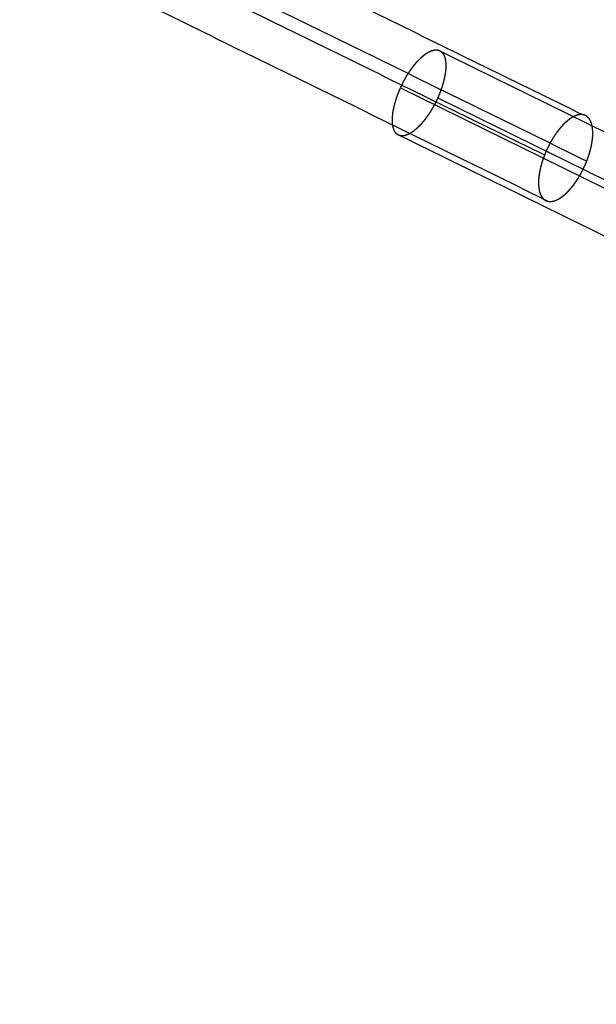
# Model space of a CAD drawing. Units: millimetres. Extents: x -6495 to 6545, y -6560 to 6480.
# Drawn here: x -3176 to -3027, y 1285 to 1540 of the extents above; entities that cross this region are included whole.
import ezdxf

# ---------------------------------------------------------------- set-up
doc = ezdxf.new("R2010")
doc.units = ezdxf.units.MM
doc.header["$LTSCALE"] = 2.5
doc.layers.add('Make2D$Adnotacja', color=7, linetype='Continuous', true_color=0x000000)
doc.layers.add('Make2D$Widoczne$Krzywe', color=7, linetype='Continuous', true_color=0x000000)
doc.styles.add('Arial Normalny', font='arial.ttf')
doc.dimstyles.new('LAYOUT_2008', dxfattribs={"dimtxt": 155, "dimasz": 2, "dimexe": 3, "dimexo": 0, "dimgap": 1, "dimtad": 1, "dimtoh": 1, "dimdec": 0, "dimzin": 1, "dimdsep": 46, "dimtxsty": 'Arial Normalny', "dimcen": 0.09, "dimadec": 0, "dimazin": 1, "dimtfac": 1, "dimtdec": 4, "dimtix": 1, "dimtofl": 0, "dimtmove": 1, "dimatfit": 3, "dimfxl": 1, "dimtolj": 1, "dimtzin": 1, "dimarcsym": 0})

# ---------------------------------------------------------------- blocks, each defined once
blk = doc.blocks.new('*D2')
at = {"layer": 'Defpoints', "color": 0}
for p in [(3719.87, 5331.73), (-3669.99, -5412.18)]:
    blk.add_point(p, dxfattribs=at)
at = {"layer": 'Make2D$Adnotacja', "color": 0, "lineweight": -2}
for p, q in [((4148.32, 5954.64), (3721.01, 5333.38)), ((4899.99, 5954.64), (4148.32, 5954.64))]:
    blk.add_line(p, q, dxfattribs=at)
at = {"layer": 'Make2D$Adnotacja', "color": 0}
for p, q in [((24.85, -40.22), (25.03, -40.22)), ((24.94, -40.31), (24.94, -40.13))]:
    blk.add_line(p, q, dxfattribs=at)
blk.add_solid([(3720.73, 5333.57), (3721.28, 5333.19), (3719.87, 5331.73)], dxfattribs=at)
at = {"layer": 'Make2D$Adnotacja', "color": 0, "insert": (4524.65, 6039.05), "char_height": 155, "attachment_point": 5, "style": 'Arial Normalny'}
blk.add_mtext('\\A1;%%c13040', dxfattribs=at)

msp = doc.modelspace()

# ---------------------------------------------------------------- linework, layer by layer
at = {"layer": 'Make2D$Widoczne$Krzywe', "color": 6, "lineweight": -3, "true_color": 0xff00ff}
msp.add_rational_spline([(6544.94, -40.22), (6544.94, 6479.78), (24.94, 6479.78), (-6495.06, 6479.78), (-6495.06, -40.22), (-6495.06, -6560.22), (24.94, -6560.22), (6544.94, -6560.22), (6544.94, -40.22)], [1, 0.707106781187, 1, 0.707106781187, 1, 0.707106781187, 1, 0.707106781187, 1], degree=2, knots=[0, 0, 0, 10241.592051, 10241.592051, 20483.184101, 20483.184101, 30724.776152, 30724.776152, 40966.368203, 40966.368203, 40966.368203], dxfattribs=at)
at = {"layer": 'Make2D$Widoczne$Krzywe', "color": 1, "lineweight": -3, "true_color": 0xff0000}
msp.add_rational_spline([(5044.22, -33.59), (5044.22, 4986.41), (24.22, 4986.41), (-4995.78, 4986.41), (-4995.78, -33.59), (-4995.78, -5053.59), (24.22, -5053.59), (5044.22, -5053.59), (5044.22, -33.59)], [1, 0.707106781187, 1, 0.707106781187, 1, 0.707106781187, 1, 0.707106781187, 1], degree=2, knots=[0, 0, 0, 7885.397561, 7885.397561, 15770.795121, 15770.795121, 23656.192682, 23656.192682, 31541.590243, 31541.590243, 31541.590243], dxfattribs=at)
at = {"layer": 'Make2D$Widoczne$Krzywe', "color": 206, "lineweight": -3, "true_color": 0x5f007f}
msp.add_rational_spline([(-3684.16, 2643.62), (-3683.38, 2643.06), (-3682.61, 2642.5), (-2544.15, 1817.98), (-1626.72, 1153.54)], [1, 1, 1, 0.983535824325, 1], degree=2, knots=[0, 0, 0, 2.032946, 2.032946, 2959.349695, 2959.349695, 2959.349695], dxfattribs=at)
for points, weights in [([(-3674.77, 2656.58), (-2535.41, 1831.41), (-1617.34, 1166.5)], [1, 0.983513243064, 1]), ([(-3681.6, 2651.64), (-2543.47, 1827.37), (-1626.37, 1163.16)], [1, 0.983516297115, 1])]:
    msp.add_rational_spline(points, weights, degree=2, dxfattribs=at)
at = {"layer": 'Make2D$Widoczne$Krzywe', "color": 1, "lineweight": -3, "true_color": 0xff0000}
for points in [[(-2694.75, 1941.48), (-3015.36, 954.55), (-3335.97, -32.37)], [(-2684.7, 1934.18), (-3004.13, 950.91), (-3323.55, -32.37)], [(-2674.66, 1926.88), (-2992.9, 947.26), (-3311.14, -32.37)]]:
    msp.add_open_spline(points, degree=2, dxfattribs=at)
at = {"layer": 'Make2D$Widoczne$Krzywe', "color": 96, "lineweight": -3, "true_color": 0x007f00}
for points in [[(-3437.62, 1714.63), (-3233.88, 1614.78), (-3030.15, 1514.92)], [(-3447.34, 1704.12), (-3243.69, 1604.3), (-3040.04, 1504.49)], [(-3436.77, 1702.72), (-3232.92, 1602.81), (-3029.08, 1502.91)], [(-3446.49, 1692.2), (-3242.73, 1592.34), (-3038.97, 1492.47)], [(-3067.57, 1531.64), (-2842.54, 1421.28), (-2617.51, 1310.92)], [(-3077.36, 1521.83), (-2852.52, 1411.56), (-2627.69, 1301.3)], [(-3067.7, 1519.31), (-2842.41, 1408.82), (-2617.11, 1298.32)], [(-3077.49, 1509.49), (-2852.39, 1399.1), (-2627.29, 1288.7)]]:
    msp.add_open_spline(points, degree=2, dxfattribs=at)
for points, knots in [([(-3067.7, 1519.31), (-3067.64, 1519.44), (-3067.59, 1519.56), (-3067.53, 1519.69), (-3067.48, 1519.82), (-3067.42, 1519.95), (-3067.37, 1520.08), (-3067.32, 1520.21), (-3067.26, 1520.33), (-3067.21, 1520.47), (-3067.15, 1520.61), (-3067.1, 1520.75), (-3067.05, 1520.89), (-3067, 1521.02), (-3066.95, 1521.16), (-3066.9, 1521.3), (-3066.85, 1521.43), (-3066.8, 1521.57), (-3066.75, 1521.71), (-3066.7, 1521.85), (-3066.66, 1521.98), (-3066.61, 1522.12), (-3066.57, 1522.25), (-3066.53, 1522.39), (-3066.48, 1522.53), (-3066.44, 1522.66), (-3066.4, 1522.8), (-3066.36, 1522.93), (-3066.33, 1523.06), (-3066.29, 1523.2), (-3066.25, 1523.33), (-3066.22, 1523.46), (-3066.18, 1523.6), (-3066.15, 1523.73), (-3066.12, 1523.86), (-3066.09, 1523.99), (-3066.05, 1524.12), (-3066.03, 1524.25), (-3066, 1524.38), (-3065.97, 1524.51), (-3065.94, 1524.64), (-3065.92, 1524.76), (-3065.89, 1524.89), (-3065.87, 1525.02), (-3065.85, 1525.14), (-3065.82, 1525.27), (-3065.8, 1525.39), (-3065.78, 1525.51), (-3065.76, 1525.64), (-3065.75, 1525.76), (-3065.73, 1525.88), (-3065.72, 1526), (-3065.7, 1526.12), (-3065.69, 1526.24), (-3065.67, 1526.35), (-3065.66, 1526.47), (-3065.65, 1526.59), (-3065.64, 1526.7), (-3065.64, 1526.82), (-3065.63, 1526.93), (-3065.62, 1527.04), (-3065.62, 1527.15), (-3065.61, 1527.26), (-3065.61, 1527.37), (-3065.61, 1527.48), (-3065.61, 1527.58), (-3065.61, 1527.69), (-3065.61, 1527.79), (-3065.61, 1527.9), (-3065.62, 1528), (-3065.62, 1528.1), (-3065.63, 1528.2), (-3065.63, 1528.3), (-3065.64, 1528.4), (-3065.65, 1528.49), (-3065.66, 1528.59), (-3065.67, 1528.68), (-3065.68, 1528.78), (-3065.69, 1528.87), (-3065.7, 1528.96), (-3065.72, 1529.05), (-3065.73, 1529.14), (-3065.75, 1529.22), (-3065.77, 1529.31), (-3065.79, 1529.39), (-3065.81, 1529.47), (-3065.83, 1529.56), (-3065.85, 1529.64), (-3065.87, 1529.72), (-3065.9, 1529.79), (-3065.92, 1529.87), (-3065.95, 1529.94), (-3065.97, 1530.02), (-3066, 1530.09), (-3066.03, 1530.16), (-3066.06, 1530.23), (-3066.09, 1530.29), (-3066.12, 1530.36), (-3066.15, 1530.42), (-3066.19, 1530.49), (-3066.22, 1530.55), (-3066.26, 1530.61), (-3066.29, 1530.67), (-3066.33, 1530.72), (-3066.37, 1530.78), (-3066.41, 1530.83), (-3066.45, 1530.88), (-3066.49, 1530.93), (-3066.53, 1530.98), (-3066.57, 1531.03), (-3066.61, 1531.08), (-3066.66, 1531.12), (-3066.7, 1531.16), (-3066.75, 1531.21), (-3066.8, 1531.25), (-3066.84, 1531.28), (-3066.89, 1531.32), (-3066.94, 1531.35), (-3066.99, 1531.39), (-3067.04, 1531.42), (-3067.1, 1531.45), (-3067.14, 1531.47), (-3067.18, 1531.49), (-3067.22, 1531.51), (-3067.26, 1531.53), (-3067.3, 1531.55), (-3067.34, 1531.57), (-3067.39, 1531.58), (-3067.43, 1531.6), (-3067.48, 1531.61), (-3067.52, 1531.63), (-3067.57, 1531.64), (-3067.61, 1531.65), (-3067.66, 1531.66), (-3067.7, 1531.67), (-3067.75, 1531.68), (-3067.8, 1531.69), (-3067.84, 1531.69), (-3067.89, 1531.7), (-3067.94, 1531.7), (-3067.99, 1531.71), (-3068.04, 1531.71), (-3068.09, 1531.71), (-3068.14, 1531.71), (-3068.19, 1531.71), (-3068.24, 1531.71), (-3068.29, 1531.71), (-3068.34, 1531.7), (-3068.39, 1531.7), (-3068.44, 1531.7), (-3068.5, 1531.69), (-3068.55, 1531.68), (-3068.6, 1531.67), (-3068.66, 1531.67), (-3068.71, 1531.66), (-3068.76, 1531.64), (-3068.82, 1531.63), (-3068.87, 1531.62), (-3068.93, 1531.61), (-3068.98, 1531.59), (-3069.04, 1531.57), (-3069.1, 1531.56), (-3069.15, 1531.54), (-3069.21, 1531.52), (-3069.27, 1531.5), (-3069.32, 1531.48), (-3069.38, 1531.46), (-3069.44, 1531.44), (-3069.5, 1531.41), (-3069.55, 1531.39), (-3069.61, 1531.36), (-3069.67, 1531.34), (-3069.73, 1531.31), (-3069.79, 1531.28), (-3069.85, 1531.25), (-3069.91, 1531.22), (-3069.97, 1531.19), (-3070.03, 1531.16), (-3070.09, 1531.13), (-3070.15, 1531.09), (-3070.21, 1531.06), (-3070.27, 1531.02), (-3070.34, 1530.98), (-3070.4, 1530.95), (-3070.46, 1530.91), (-3070.52, 1530.87), (-3070.58, 1530.83), (-3070.65, 1530.79), (-3070.71, 1530.75), (-3070.77, 1530.7), (-3070.83, 1530.66), (-3070.9, 1530.61), (-3070.96, 1530.57), (-3071.02, 1530.52), (-3071.09, 1530.47), (-3071.15, 1530.42), (-3071.21, 1530.38), (-3071.28, 1530.33), (-3071.34, 1530.27), (-3071.41, 1530.22), (-3071.47, 1530.17), (-3071.54, 1530.12), (-3071.6, 1530.06), (-3071.66, 1530.01), (-3071.73, 1529.95), (-3071.79, 1529.89), (-3071.86, 1529.84), (-3071.92, 1529.78), (-3071.99, 1529.72), (-3072.05, 1529.66), (-3072.12, 1529.6), (-3072.18, 1529.54), (-3072.25, 1529.47), (-3072.31, 1529.41), (-3072.38, 1529.35), (-3072.44, 1529.28), (-3072.51, 1529.22), (-3072.57, 1529.15), (-3072.64, 1529.08), (-3072.7, 1529.01), (-3072.77, 1528.94), (-3072.83, 1528.87), (-3072.9, 1528.8), (-3072.96, 1528.73), (-3073.03, 1528.66), (-3073.09, 1528.59), (-3073.16, 1528.52), (-3073.22, 1528.44), (-3073.29, 1528.37), (-3073.35, 1528.29), (-3073.42, 1528.22), (-3073.48, 1528.14), (-3073.55, 1528.06), (-3073.61, 1527.98), (-3073.68, 1527.91), (-3073.74, 1527.83), (-3073.8, 1527.75), (-3073.87, 1527.66), (-3073.93, 1527.58), (-3074, 1527.5), (-3074.06, 1527.42), (-3074.19, 1527.25), (-3074.31, 1527.08), (-3074.44, 1526.91), (-3074.56, 1526.74), (-3074.69, 1526.56), (-3074.81, 1526.38), (-3074.94, 1526.2), (-3075.06, 1526.02), (-3075.18, 1525.83), (-3075.3, 1525.65), (-3075.42, 1525.46), (-3075.54, 1525.27), (-3075.65, 1525.08), (-3075.77, 1524.88), (-3075.88, 1524.69), (-3076, 1524.49), (-3076.11, 1524.29), (-3076.22, 1524.09), (-3076.33, 1523.89), (-3076.44, 1523.69), (-3076.55, 1523.49), (-3076.66, 1523.28), (-3076.76, 1523.08), (-3076.86, 1522.87), (-3076.96, 1522.67), (-3077.06, 1522.46), (-3077.16, 1522.25), (-3077.26, 1522.04), (-3077.35, 1521.83), (-3077.45, 1521.62), (-3077.54, 1521.41), (-3077.63, 1521.2), (-3077.71, 1520.99), (-3077.8, 1520.78), (-3077.88, 1520.57), (-3077.97, 1520.36), (-3078.05, 1520.15), (-3078.12, 1519.94), (-3078.2, 1519.73), (-3078.27, 1519.52), (-3078.35, 1519.31), (-3078.42, 1519.1), (-3078.48, 1518.89), (-3078.55, 1518.68), (-3078.61, 1518.47), (-3078.67, 1518.27), (-3078.73, 1518.06), (-3078.79, 1517.86), (-3078.84, 1517.65), (-3078.9, 1517.45), (-3078.92, 1517.35), (-3078.95, 1517.25), (-3078.97, 1517.15), (-3078.99, 1517.05), (-3079.02, 1516.95), (-3079.04, 1516.85), (-3079.06, 1516.75), (-3079.08, 1516.65), (-3079.1, 1516.55), (-3079.12, 1516.46), (-3079.14, 1516.36), (-3079.16, 1516.26), (-3079.18, 1516.16), (-3079.2, 1516.07), (-3079.22, 1515.97), (-3079.23, 1515.88), (-3079.25, 1515.78), (-3079.26, 1515.69), (-3079.28, 1515.59), (-3079.29, 1515.5), (-3079.31, 1515.4), (-3079.32, 1515.31), (-3079.33, 1515.22), (-3079.34, 1515.13), (-3079.35, 1515.04), (-3079.36, 1514.94), (-3079.37, 1514.85), (-3079.38, 1514.76), (-3079.39, 1514.68), (-3079.4, 1514.59), (-3079.41, 1514.5), (-3079.41, 1514.41), (-3079.42, 1514.32), (-3079.43, 1514.24), (-3079.43, 1514.15), (-3079.44, 1514.06), (-3079.44, 1513.98), (-3079.44, 1513.89), (-3079.45, 1513.81), (-3079.45, 1513.73), (-3079.45, 1513.65), (-3079.45, 1513.56), (-3079.45, 1513.48), (-3079.45, 1513.4), (-3079.45, 1513.32), (-3079.45, 1513.24), (-3079.44, 1513.16), (-3079.44, 1513.09), (-3079.44, 1513.01), (-3079.43, 1512.93), (-3079.43, 1512.86), (-3079.42, 1512.78), (-3079.42, 1512.71), (-3079.41, 1512.63), (-3079.4, 1512.56), (-3079.4, 1512.49), (-3079.39, 1512.41), (-3079.38, 1512.34), (-3079.37, 1512.27), (-3079.36, 1512.2), (-3079.35, 1512.13), (-3079.34, 1512.07), (-3079.32, 1512), (-3079.31, 1511.93), (-3079.3, 1511.87), (-3079.28, 1511.8), (-3079.27, 1511.74), (-3079.25, 1511.67), (-3079.24, 1511.61), (-3079.22, 1511.55), (-3079.21, 1511.49), (-3079.19, 1511.43), (-3079.17, 1511.37), (-3079.15, 1511.31), (-3079.13, 1511.25), (-3079.11, 1511.2), (-3079.09, 1511.14), (-3079.07, 1511.08), (-3079.05, 1511.03), (-3079.03, 1510.98), (-3079.01, 1510.92), (-3078.98, 1510.87), (-3078.96, 1510.82), (-3078.94, 1510.77), (-3078.91, 1510.72), (-3078.88, 1510.67), (-3078.86, 1510.62), (-3078.83, 1510.58), (-3078.81, 1510.53), (-3078.78, 1510.49), (-3078.75, 1510.44), (-3078.72, 1510.4), (-3078.69, 1510.36), (-3078.66, 1510.32), (-3078.63, 1510.28), (-3078.6, 1510.24), (-3078.57, 1510.2), (-3078.54, 1510.16), (-3078.51, 1510.12), (-3078.47, 1510.09), (-3078.44, 1510.06), (-3078.41, 1510.03), (-3078.38, 1510), (-3078.35, 1509.97), (-3078.32, 1509.94), (-3078.29, 1509.91), (-3078.26, 1509.89), (-3078.23, 1509.86), (-3078.2, 1509.84), (-3078.16, 1509.81), (-3078.13, 1509.79), (-3078.1, 1509.77), (-3078.06, 1509.74), (-3078.03, 1509.72), (-3078, 1509.7), (-3077.96, 1509.68), (-3077.92, 1509.66), (-3077.87, 1509.63), (-3077.82, 1509.61), (-3077.78, 1509.59), (-3077.73, 1509.57), (-3077.68, 1509.55), (-3077.63, 1509.53), (-3077.58, 1509.52), (-3077.53, 1509.5), (-3077.48, 1509.49), (-3077.43, 1509.48), (-3077.38, 1509.47), (-3077.32, 1509.46), (-3077.27, 1509.45), (-3077.22, 1509.44), (-3077.16, 1509.43), (-3077.11, 1509.43), (-3077.07, 1509.42), (-3077.02, 1509.42), (-3076.97, 1509.42), (-3076.92, 1509.42), (-3076.87, 1509.42), (-3076.82, 1509.42), (-3076.77, 1509.42), (-3076.71, 1509.43), (-3076.66, 1509.43), (-3076.61, 1509.44), (-3076.56, 1509.44), (-3076.5, 1509.45), (-3076.45, 1509.46), (-3076.4, 1509.47), (-3076.34, 1509.48), (-3076.29, 1509.49), (-3076.24, 1509.5), (-3076.18, 1509.51), (-3076.13, 1509.53), (-3076.07, 1509.54), (-3076.01, 1509.56), (-3075.96, 1509.58), (-3075.9, 1509.59), (-3075.84, 1509.61), (-3075.79, 1509.63), (-3075.73, 1509.65), (-3075.67, 1509.67), (-3075.62, 1509.7), (-3075.56, 1509.72), (-3075.5, 1509.75), (-3075.44, 1509.77), (-3075.38, 1509.8), (-3075.32, 1509.82), (-3075.26, 1509.85), (-3075.2, 1509.88), (-3075.14, 1509.91), (-3075.08, 1509.94), (-3075.02, 1509.98), (-3074.96, 1510.01), (-3074.9, 1510.04), (-3074.84, 1510.08), (-3074.78, 1510.11), (-3074.72, 1510.15), (-3074.66, 1510.19), (-3074.59, 1510.23), (-3074.53, 1510.27), (-3074.47, 1510.31), (-3074.41, 1510.35), (-3074.34, 1510.39), (-3074.28, 1510.43), (-3074.22, 1510.48), (-3074.16, 1510.52), (-3074.09, 1510.57), (-3074.03, 1510.61), (-3073.97, 1510.66), (-3073.9, 1510.71), (-3073.84, 1510.76), (-3073.77, 1510.81), (-3073.71, 1510.86), (-3073.65, 1510.91), (-3073.58, 1510.97), (-3073.52, 1511.02), (-3073.45, 1511.07), (-3073.39, 1511.13), (-3073.32, 1511.18), (-3073.26, 1511.24), (-3073.2, 1511.3), (-3073.13, 1511.36), (-3073.07, 1511.42), (-3073, 1511.48), (-3072.94, 1511.54), (-3072.87, 1511.6), (-3072.81, 1511.66), (-3072.74, 1511.73), (-3072.68, 1511.79), (-3072.61, 1511.86), (-3072.55, 1511.92), (-3072.48, 1511.99), (-3072.42, 1512.06), (-3072.35, 1512.12), (-3072.29, 1512.19), (-3072.22, 1512.26), (-3072.15, 1512.33), (-3072.09, 1512.4), (-3072.02, 1512.48), (-3071.96, 1512.55), (-3071.89, 1512.62), (-3071.83, 1512.7), (-3071.77, 1512.77), (-3071.7, 1512.85), (-3071.64, 1512.92), (-3071.57, 1513), (-3071.51, 1513.08), (-3071.44, 1513.15), (-3071.38, 1513.23), (-3071.31, 1513.31), (-3071.25, 1513.39), (-3071.18, 1513.47), (-3071.12, 1513.56), (-3071.06, 1513.64), (-3070.99, 1513.72), (-3070.93, 1513.8), (-3070.87, 1513.89), (-3070.74, 1514.06), (-3070.61, 1514.23), (-3070.49, 1514.4), (-3070.36, 1514.58), (-3070.24, 1514.76), (-3070.12, 1514.94), (-3070, 1515.12), (-3069.87, 1515.31), (-3069.75, 1515.49), (-3069.63, 1515.68), (-3069.52, 1515.87), (-3069.4, 1516.06), (-3069.28, 1516.26), (-3069.17, 1516.45), (-3069.05, 1516.65), (-3068.94, 1516.85), (-3068.83, 1517.05), (-3068.72, 1517.25), (-3068.61, 1517.45), (-3068.5, 1517.65), (-3068.4, 1517.85), (-3068.29, 1518.06), (-3068.19, 1518.27), (-3068.09, 1518.47), (-3067.99, 1518.68), (-3067.89, 1518.89), (-3067.8, 1519.1), (-3067.7, 1519.31)], [0, 0, 0, 1, 1, 2, 2, 3, 3, 4, 4, 5, 5, 6, 6, 7, 7, 8, 8, 9, 9, 10, 10, 11, 11, 12, 12, 13, 13, 14, 14, 15, 15, 16, 16, 17, 17, 18, 18, 19, 19, 20, 20, 21, 21, 22, 22, 23, 23, 24, 24, 25, 25, 26, 26, 27, 27, 28, 28, 29, 29, 30, 30, 31, 31, 32, 32, 33, 33, 34, 34, 35, 35, 36, 36, 37, 37, 38, 38, 39, 39, 40, 40, 41, 41, 42, 42, 43, 43, 44, 44, 45, 45, 46, 46, 47, 47, 48, 48, 49, 49, 50, 50, 51, 51, 52, 52, 53, 53, 54, 54, 55, 55, 56, 56, 57, 57, 58, 58, 59, 59, 60, 60, 61, 61, 62, 62, 63, 63, 64, 64, 65, 65, 66, 66, 67, 67, 68, 68, 69, 69, 70, 70, 71, 71, 72, 72, 73, 73, 74, 74, 75, 75, 76, 76, 77, 77, 78, 78, 79, 79, 80, 80, 81, 81, 82, 82, 83, 83, 84, 84, 85, 85, 86, 86, 87, 87, 88, 88, 89, 89, 90, 90, 91, 91, 92, 92, 93, 93, 94, 94, 95, 95, 96, 96, 97, 97, 98, 98, 99, 99, 100, 100, 101, 101, 102, 102, 103, 103, 104, 104, 105, 105, 106, 106, 107, 107, 108, 108, 109, 109, 110, 110, 111, 111, 112, 112, 113, 113, 114, 114, 115, 115, 116, 116, 117, 117, 118, 118, 119, 119, 120, 120, 121, 121, 122, 122, 123, 123, 124, 124, 125, 125, 126, 126, 127, 127, 128, 128, 129, 129, 130, 130, 131, 131, 132, 132, 133, 133, 134, 134, 135, 135, 136, 136, 137, 137, 138, 138, 139, 139, 140, 140, 141, 141, 142, 142, 143, 143, 144, 144, 145, 145, 146, 146, 147, 147, 148, 148, 149, 149, 150, 150, 151, 151, 152, 152, 153, 153, 154, 154, 155, 155, 156, 156, 157, 157, 158, 158, 159, 159, 160, 160, 161, 161, 162, 162, 163, 163, 164, 164, 165, 165, 166, 166, 167, 167, 168, 168, 169, 169, 170, 170, 171, 171, 172, 172, 173, 173, 174, 174, 175, 175, 176, 176, 177, 177, 178, 178, 179, 179, 180, 180, 181, 181, 182, 182, 183, 183, 184, 184, 185, 185, 186, 186, 187, 187, 188, 188, 189, 189, 190, 190, 191, 191, 192, 192, 193, 193, 194, 194, 195, 195, 196, 196, 197, 197, 198, 198, 199, 199, 200, 200, 201, 201, 202, 202, 203, 203, 204, 204, 205, 205, 206, 206, 207, 207, 208, 208, 209, 209, 210, 210, 211, 211, 212, 212, 213, 213, 214, 214, 215, 215, 216, 216, 217, 217, 218, 218, 219, 219, 220, 220, 221, 221, 222, 222, 223, 223, 224, 224, 225, 225, 226, 226, 227, 227, 228, 228, 229, 229, 230, 230, 231, 231, 232, 232, 233, 233, 234, 234, 235, 235, 236, 236, 237, 237, 238, 238, 239, 239, 240, 240, 241, 241, 242, 242, 243, 243, 244, 244, 245, 245, 246, 246, 247, 247, 248, 248, 249, 249, 250, 250, 251, 251, 252, 252, 253, 253, 254, 254, 255, 255, 256, 256, 257, 257, 258, 258, 259, 259, 260, 260, 261, 261, 262, 262, 263, 263, 264, 264, 265, 265, 266, 266, 267, 267, 268, 268, 269, 269, 270, 270, 271, 271, 272, 272, 273, 273, 274, 274, 275, 275, 276, 276, 277, 277, 277]), ([(-3038.97, 1492.47), (-3039.02, 1492.48), (-3039.07, 1492.49), (-3039.12, 1492.5), (-3039.17, 1492.51), (-3039.22, 1492.52), (-3039.27, 1492.53), (-3039.32, 1492.55), (-3039.37, 1492.56), (-3039.41, 1492.58), (-3039.46, 1492.59), (-3039.51, 1492.61), (-3039.56, 1492.63), (-3039.6, 1492.65), (-3039.65, 1492.67), (-3039.69, 1492.69), (-3039.74, 1492.71), (-3039.78, 1492.74), (-3039.82, 1492.76), (-3039.87, 1492.79), (-3039.91, 1492.81), (-3039.95, 1492.84), (-3040, 1492.87), (-3040.04, 1492.9), (-3040.08, 1492.93), (-3040.12, 1492.96), (-3040.16, 1492.99), (-3040.2, 1493.03), (-3040.24, 1493.06), (-3040.28, 1493.09), (-3040.31, 1493.13), (-3040.35, 1493.17), (-3040.39, 1493.2), (-3040.43, 1493.24), (-3040.46, 1493.28), (-3040.5, 1493.32), (-3040.53, 1493.36), (-3040.57, 1493.41), (-3040.6, 1493.45), (-3040.63, 1493.49), (-3040.67, 1493.54), (-3040.7, 1493.58), (-3040.73, 1493.63), (-3040.76, 1493.68), (-3040.79, 1493.73), (-3040.82, 1493.78), (-3040.85, 1493.83), (-3040.88, 1493.88), (-3040.91, 1493.93), (-3040.94, 1493.98), (-3040.97, 1494.03), (-3040.99, 1494.09), (-3041.02, 1494.14), (-3041.04, 1494.2), (-3041.07, 1494.26), (-3041.09, 1494.32), (-3041.12, 1494.37), (-3041.14, 1494.43), (-3041.17, 1494.49), (-3041.19, 1494.55), (-3041.21, 1494.62), (-3041.23, 1494.68), (-3041.25, 1494.74), (-3041.27, 1494.81), (-3041.29, 1494.87), (-3041.31, 1494.94), (-3041.33, 1495), (-3041.34, 1495.07), (-3041.36, 1495.14), (-3041.38, 1495.21), (-3041.39, 1495.28), (-3041.41, 1495.35), (-3041.42, 1495.42), (-3041.44, 1495.49), (-3041.45, 1495.57), (-3041.46, 1495.64), (-3041.48, 1495.71), (-3041.49, 1495.79), (-3041.5, 1495.86), (-3041.51, 1495.94), (-3041.52, 1496.02), (-3041.53, 1496.09), (-3041.54, 1496.17), (-3041.54, 1496.25), (-3041.55, 1496.33), (-3041.56, 1496.41), (-3041.56, 1496.49), (-3041.57, 1496.57), (-3041.58, 1496.66), (-3041.58, 1496.74), (-3041.58, 1496.82), (-3041.59, 1496.91), (-3041.59, 1496.99), (-3041.59, 1497.08), (-3041.59, 1497.16), (-3041.59, 1497.25), (-3041.59, 1497.33), (-3041.59, 1497.42), (-3041.59, 1497.51), (-3041.59, 1497.6), (-3041.58, 1497.69), (-3041.58, 1497.78), (-3041.58, 1497.87), (-3041.57, 1497.96), (-3041.57, 1498.05), (-3041.56, 1498.14), (-3041.56, 1498.23), (-3041.55, 1498.33), (-3041.54, 1498.42), (-3041.53, 1498.52), (-3041.52, 1498.61), (-3041.51, 1498.7), (-3041.5, 1498.8), (-3041.49, 1498.9), (-3041.48, 1498.99), (-3041.47, 1499.09), (-3041.46, 1499.18), (-3041.43, 1499.38), (-3041.4, 1499.58), (-3041.37, 1499.78), (-3041.34, 1499.98), (-3041.3, 1500.18), (-3041.26, 1500.38), (-3041.22, 1500.58), (-3041.17, 1500.79), (-3041.13, 1500.99), (-3041.08, 1501.2), (-3041.03, 1501.41), (-3040.98, 1501.62), (-3040.92, 1501.83), (-3040.86, 1502.04), (-3040.8, 1502.25), (-3040.74, 1502.46), (-3040.67, 1502.67), (-3040.61, 1502.88), (-3040.54, 1503.09), (-3040.47, 1503.31), (-3040.39, 1503.52), (-3040.32, 1503.73), (-3040.24, 1503.94), (-3040.16, 1504.16), (-3040.08, 1504.37), (-3040, 1504.58), (-3039.91, 1504.79), (-3039.83, 1505.01), (-3039.74, 1505.22), (-3039.65, 1505.43), (-3039.55, 1505.64), (-3039.46, 1505.85), (-3039.36, 1506.06), (-3039.26, 1506.26), (-3039.16, 1506.47), (-3039.06, 1506.68), (-3038.96, 1506.88), (-3038.85, 1507.09), (-3038.75, 1507.29), (-3038.64, 1507.49), (-3038.53, 1507.69), (-3038.42, 1507.89), (-3038.31, 1508.08), (-3038.2, 1508.28), (-3038.08, 1508.47), (-3037.97, 1508.67), (-3037.85, 1508.85), (-3037.73, 1509.04), (-3037.61, 1509.23), (-3037.49, 1509.41), (-3037.37, 1509.59), (-3037.25, 1509.78), (-3037.19, 1509.86), (-3037.12, 1509.95), (-3037.06, 1510.04), (-3037, 1510.13), (-3036.94, 1510.22), (-3036.88, 1510.3), (-3036.81, 1510.39), (-3036.75, 1510.47), (-3036.69, 1510.56), (-3036.62, 1510.64), (-3036.56, 1510.72), (-3036.5, 1510.81), (-3036.43, 1510.89), (-3036.37, 1510.97), (-3036.3, 1511.05), (-3036.24, 1511.13), (-3036.18, 1511.21), (-3036.11, 1511.29), (-3036.05, 1511.37), (-3035.98, 1511.44), (-3035.92, 1511.52), (-3035.85, 1511.6), (-3035.79, 1511.67), (-3035.72, 1511.75), (-3035.65, 1511.82), (-3035.59, 1511.89), (-3035.52, 1511.96), (-3035.46, 1512.04), (-3035.39, 1512.11), (-3035.33, 1512.18), (-3035.26, 1512.25), (-3035.19, 1512.32), (-3035.13, 1512.38), (-3035.06, 1512.45), (-3035, 1512.52), (-3034.93, 1512.58), (-3034.86, 1512.65), (-3034.8, 1512.71), (-3034.73, 1512.77), (-3034.67, 1512.84), (-3034.6, 1512.9), (-3034.53, 1512.96), (-3034.47, 1513.02), (-3034.4, 1513.08), (-3034.33, 1513.13), (-3034.27, 1513.19), (-3034.2, 1513.25), (-3034.14, 1513.3), (-3034.07, 1513.36), (-3034, 1513.41), (-3033.94, 1513.46), (-3033.87, 1513.52), (-3033.81, 1513.57), (-3033.74, 1513.62), (-3033.68, 1513.67), (-3033.61, 1513.72), (-3033.54, 1513.76), (-3033.48, 1513.81), (-3033.41, 1513.86), (-3033.35, 1513.9), (-3033.28, 1513.94), (-3033.22, 1513.99), (-3033.15, 1514.03), (-3033.09, 1514.07), (-3033.03, 1514.11), (-3032.96, 1514.15), (-3032.9, 1514.19), (-3032.83, 1514.23), (-3032.77, 1514.26), (-3032.7, 1514.3), (-3032.64, 1514.33), (-3032.58, 1514.37), (-3032.51, 1514.4), (-3032.45, 1514.43), (-3032.39, 1514.46), (-3032.33, 1514.5), (-3032.26, 1514.52), (-3032.2, 1514.55), (-3032.14, 1514.58), (-3032.08, 1514.61), (-3032.02, 1514.63), (-3031.95, 1514.66), (-3031.89, 1514.68), (-3031.83, 1514.7), (-3031.77, 1514.72), (-3031.71, 1514.74), (-3031.65, 1514.76), (-3031.59, 1514.78), (-3031.53, 1514.8), (-3031.47, 1514.82), (-3031.41, 1514.83), (-3031.36, 1514.85), (-3031.3, 1514.86), (-3031.24, 1514.87), (-3031.18, 1514.88), (-3031.12, 1514.9), (-3031.07, 1514.9), (-3031.01, 1514.91), (-3030.95, 1514.92), (-3030.9, 1514.93), (-3030.85, 1514.93), (-3030.8, 1514.94), (-3030.75, 1514.94), (-3030.7, 1514.94), (-3030.65, 1514.95), (-3030.61, 1514.95), (-3030.56, 1514.95), (-3030.51, 1514.95), (-3030.47, 1514.95), (-3030.42, 1514.95), (-3030.37, 1514.94), (-3030.33, 1514.94), (-3030.28, 1514.94), (-3030.24, 1514.93), (-3030.19, 1514.93), (-3030.15, 1514.92), (-3030.09, 1514.91), (-3030.03, 1514.9), (-3029.97, 1514.89), (-3029.92, 1514.88), (-3029.86, 1514.86), (-3029.81, 1514.85), (-3029.75, 1514.83), (-3029.7, 1514.81), (-3029.65, 1514.79), (-3029.59, 1514.77), (-3029.54, 1514.75), (-3029.49, 1514.73), (-3029.44, 1514.71), (-3029.39, 1514.68), (-3029.34, 1514.65), (-3029.29, 1514.63), (-3029.24, 1514.6), (-3029.2, 1514.58), (-3029.16, 1514.55), (-3029.12, 1514.52), (-3029.08, 1514.49), (-3029.03, 1514.46), (-3028.99, 1514.43), (-3028.95, 1514.4), (-3028.91, 1514.36), (-3028.88, 1514.33), (-3028.84, 1514.3), (-3028.8, 1514.26), (-3028.76, 1514.22), (-3028.72, 1514.19), (-3028.69, 1514.15), (-3028.65, 1514.11), (-3028.62, 1514.07), (-3028.58, 1514.03), (-3028.55, 1513.98), (-3028.51, 1513.94), (-3028.48, 1513.9), (-3028.45, 1513.85), (-3028.41, 1513.81), (-3028.38, 1513.76), (-3028.35, 1513.71), (-3028.32, 1513.66), (-3028.29, 1513.61), (-3028.26, 1513.56), (-3028.23, 1513.51), (-3028.2, 1513.46), (-3028.18, 1513.41), (-3028.15, 1513.35), (-3028.12, 1513.3), (-3028.09, 1513.24), (-3028.07, 1513.19), (-3028.04, 1513.13), (-3028.02, 1513.07), (-3027.99, 1513.01), (-3027.97, 1512.95), (-3027.95, 1512.89), (-3027.93, 1512.83), (-3027.9, 1512.77), (-3027.88, 1512.71), (-3027.86, 1512.65), (-3027.84, 1512.58), (-3027.82, 1512.52), (-3027.81, 1512.45), (-3027.79, 1512.38), (-3027.77, 1512.32), (-3027.75, 1512.25), (-3027.74, 1512.18), (-3027.72, 1512.11), (-3027.71, 1512.04), (-3027.69, 1511.97), (-3027.68, 1511.89), (-3027.66, 1511.82), (-3027.65, 1511.75), (-3027.64, 1511.67), (-3027.63, 1511.6), (-3027.62, 1511.52), (-3027.61, 1511.45), (-3027.6, 1511.37), (-3027.59, 1511.29), (-3027.58, 1511.22), (-3027.57, 1511.14), (-3027.56, 1511.06), (-3027.56, 1510.98), (-3027.55, 1510.9), (-3027.54, 1510.81), (-3027.54, 1510.73), (-3027.54, 1510.65), (-3027.53, 1510.57), (-3027.53, 1510.48), (-3027.53, 1510.4), (-3027.53, 1510.31), (-3027.52, 1510.23), (-3027.52, 1510.14), (-3027.52, 1510.05), (-3027.52, 1509.96), (-3027.53, 1509.88), (-3027.53, 1509.79), (-3027.53, 1509.7), (-3027.53, 1509.61), (-3027.54, 1509.52), (-3027.54, 1509.43), (-3027.55, 1509.34), (-3027.55, 1509.24), (-3027.56, 1509.15), (-3027.57, 1509.06), (-3027.57, 1508.96), (-3027.58, 1508.87), (-3027.59, 1508.78), (-3027.6, 1508.68), (-3027.61, 1508.59), (-3027.62, 1508.49), (-3027.63, 1508.39), (-3027.65, 1508.3), (-3027.66, 1508.2), (-3027.67, 1508.1), (-3027.68, 1508), (-3027.72, 1507.81), (-3027.75, 1507.61), (-3027.78, 1507.41), (-3027.82, 1507.21), (-3027.86, 1507), (-3027.9, 1506.8), (-3027.94, 1506.6), (-3027.99, 1506.39), (-3028.04, 1506.18), (-3028.09, 1505.98), (-3028.14, 1505.77), (-3028.2, 1505.56), (-3028.26, 1505.35), (-3028.32, 1505.14), (-3028.38, 1504.93), (-3028.44, 1504.72), (-3028.51, 1504.5), (-3028.58, 1504.29), (-3028.65, 1504.08), (-3028.72, 1503.87), (-3028.8, 1503.65), (-3028.88, 1503.44), (-3028.96, 1503.23), (-3029.04, 1503.02), (-3029.12, 1502.8), (-3029.2, 1502.59), (-3029.29, 1502.38), (-3029.38, 1502.17), (-3029.47, 1501.96), (-3029.57, 1501.75), (-3029.62, 1501.62), (-3029.68, 1501.49), (-3029.74, 1501.36), (-3029.8, 1501.24), (-3029.86, 1501.11), (-3029.92, 1500.98), (-3029.98, 1500.86), (-3030.04, 1500.73), (-3030.11, 1500.6), (-3030.18, 1500.46), (-3030.25, 1500.33), (-3030.32, 1500.2), (-3030.39, 1500.07), (-3030.46, 1499.94), (-3030.53, 1499.81), (-3030.6, 1499.68), (-3030.67, 1499.55), (-3030.74, 1499.42), (-3030.82, 1499.29), (-3030.89, 1499.16), (-3030.96, 1499.04), (-3031.04, 1498.91), (-3031.11, 1498.78), (-3031.19, 1498.66), (-3031.27, 1498.54), (-3031.34, 1498.41), (-3031.42, 1498.29), (-3031.5, 1498.17), (-3031.58, 1498.05), (-3031.66, 1497.93), (-3031.74, 1497.81), (-3031.82, 1497.69), (-3031.9, 1497.58), (-3031.98, 1497.46), (-3032.06, 1497.35), (-3032.14, 1497.23), (-3032.22, 1497.12), (-3032.3, 1497.01), (-3032.38, 1496.9), (-3032.47, 1496.79), (-3032.55, 1496.68), (-3032.63, 1496.57), (-3032.71, 1496.46), (-3032.8, 1496.36), (-3032.88, 1496.25), (-3032.97, 1496.15), (-3033.05, 1496.05), (-3033.14, 1495.95), (-3033.22, 1495.85), (-3033.31, 1495.75), (-3033.39, 1495.65), (-3033.48, 1495.56), (-3033.56, 1495.46), (-3033.65, 1495.37), (-3033.73, 1495.28), (-3033.82, 1495.18), (-3033.9, 1495.09), (-3033.99, 1495.01), (-3034.08, 1494.92), (-3034.16, 1494.83), (-3034.25, 1494.75), (-3034.34, 1494.66), (-3034.42, 1494.58), (-3034.51, 1494.5), (-3034.59, 1494.42), (-3034.68, 1494.35), (-3034.77, 1494.27), (-3034.85, 1494.2), (-3034.94, 1494.12), (-3035.03, 1494.05), (-3035.11, 1493.98), (-3035.2, 1493.91), (-3035.28, 1493.85), (-3035.37, 1493.78), (-3035.45, 1493.71), (-3035.54, 1493.65), (-3035.63, 1493.59), (-3035.71, 1493.53), (-3035.8, 1493.47), (-3035.88, 1493.41), (-3035.96, 1493.36), (-3036.05, 1493.31), (-3036.13, 1493.25), (-3036.22, 1493.2), (-3036.3, 1493.15), (-3036.38, 1493.11), (-3036.47, 1493.06), (-3036.55, 1493.02), (-3036.63, 1492.97), (-3036.71, 1492.93), (-3036.8, 1492.89), (-3036.88, 1492.86), (-3036.96, 1492.82), (-3037.04, 1492.79), (-3037.12, 1492.75), (-3037.2, 1492.72), (-3037.28, 1492.69), (-3037.36, 1492.66), (-3037.44, 1492.64), (-3037.51, 1492.61), (-3037.59, 1492.59), (-3037.67, 1492.57), (-3037.75, 1492.55), (-3037.82, 1492.53), (-3037.9, 1492.52), (-3037.97, 1492.5), (-3038.05, 1492.49), (-3038.12, 1492.48), (-3038.2, 1492.47), (-3038.27, 1492.46), (-3038.34, 1492.45), (-3038.41, 1492.45), (-3038.49, 1492.45), (-3038.56, 1492.44), (-3038.63, 1492.45), (-3038.7, 1492.45), (-3038.77, 1492.45), (-3038.83, 1492.46), (-3038.9, 1492.46), (-3038.97, 1492.47)], [0, 0, 0, 1, 1, 2, 2, 3, 3, 4, 4, 5, 5, 6, 6, 7, 7, 8, 8, 9, 9, 10, 10, 11, 11, 12, 12, 13, 13, 14, 14, 15, 15, 16, 16, 17, 17, 18, 18, 19, 19, 20, 20, 21, 21, 22, 22, 23, 23, 24, 24, 25, 25, 26, 26, 27, 27, 28, 28, 29, 29, 30, 30, 31, 31, 32, 32, 33, 33, 34, 34, 35, 35, 36, 36, 37, 37, 38, 38, 39, 39, 40, 40, 41, 41, 42, 42, 43, 43, 44, 44, 45, 45, 46, 46, 47, 47, 48, 48, 49, 49, 50, 50, 51, 51, 52, 52, 53, 53, 54, 54, 55, 55, 56, 56, 57, 57, 58, 58, 59, 59, 60, 60, 61, 61, 62, 62, 63, 63, 64, 64, 65, 65, 66, 66, 67, 67, 68, 68, 69, 69, 70, 70, 71, 71, 72, 72, 73, 73, 74, 74, 75, 75, 76, 76, 77, 77, 78, 78, 79, 79, 80, 80, 81, 81, 82, 82, 83, 83, 84, 84, 85, 85, 86, 86, 87, 87, 88, 88, 89, 89, 90, 90, 91, 91, 92, 92, 93, 93, 94, 94, 95, 95, 96, 96, 97, 97, 98, 98, 99, 99, 100, 100, 101, 101, 102, 102, 103, 103, 104, 104, 105, 105, 106, 106, 107, 107, 108, 108, 109, 109, 110, 110, 111, 111, 112, 112, 113, 113, 114, 114, 115, 115, 116, 116, 117, 117, 118, 118, 119, 119, 120, 120, 121, 121, 122, 122, 123, 123, 124, 124, 125, 125, 126, 126, 127, 127, 128, 128, 129, 129, 130, 130, 131, 131, 132, 132, 133, 133, 134, 134, 135, 135, 136, 136, 137, 137, 138, 138, 139, 139, 140, 140, 141, 141, 142, 142, 143, 143, 144, 144, 145, 145, 146, 146, 147, 147, 148, 148, 149, 149, 150, 150, 151, 151, 152, 152, 153, 153, 154, 154, 155, 155, 156, 156, 157, 157, 158, 158, 159, 159, 160, 160, 161, 161, 162, 162, 163, 163, 164, 164, 165, 165, 166, 166, 167, 167, 168, 168, 169, 169, 170, 170, 171, 171, 172, 172, 173, 173, 174, 174, 175, 175, 176, 176, 177, 177, 178, 178, 179, 179, 180, 180, 181, 181, 182, 182, 183, 183, 184, 184, 185, 185, 186, 186, 187, 187, 188, 188, 189, 189, 190, 190, 191, 191, 192, 192, 193, 193, 194, 194, 195, 195, 196, 196, 197, 197, 198, 198, 199, 199, 200, 200, 201, 201, 202, 202, 203, 203, 204, 204, 205, 205, 206, 206, 207, 207, 208, 208, 209, 209, 210, 210, 211, 211, 212, 212, 213, 213, 214, 214, 215, 215, 216, 216, 217, 217, 218, 218, 219, 219, 220, 220, 221, 221, 222, 222, 223, 223, 224, 224, 225, 225, 226, 226, 227, 227, 228, 228, 229, 229, 230, 230, 231, 231, 232, 232, 233, 233, 234, 234, 235, 235, 236, 236, 237, 237, 238, 238, 239, 239, 240, 240, 241, 241, 242, 242, 243, 243, 244, 244, 245, 245, 246, 246, 247, 247, 248, 248, 249, 249, 250, 250, 251, 251, 252, 252, 253, 253, 254, 254, 255, 255, 256, 256, 257, 257, 258, 258, 259, 259, 260, 260, 261, 261, 262, 262, 263, 263, 264, 264, 265, 265, 266, 266, 267, 267, 268, 268, 269, 269, 270, 270, 271, 271, 272, 272, 273, 273, 274, 274, 275, 275, 275])]:
    msp.add_open_spline(points, degree=2, knots=knots, dxfattribs=at)

# ---------------------------------------------------------------- dimensions: what is measured, and where the dimension line sits
at = {"layer": 'Make2D$Adnotacja', "color": 6, "true_color": 0xff00ff}
dim = msp.add_diameter_dim_2p(p1=(-3669.99, -5412.18), p2=(3719.87, 5331.73), dimstyle='LAYOUT_2008', override={"dimscale": 1, "dimasz": 2, "dimtad": 1, "dimtih": 0, "dimtoh": 1, "dimlfac": 1, "dimtxsty": 'Arial Normalny', "dimsah": 0}, dxfattribs=at)
dim.commit()
dim.dimension.update_dxf_attribs({"geometry": '*D2', "text_midpoint": (4148.32, 5954.64), "dimtype": 163})

doc.saveas('drawing.dxf')
